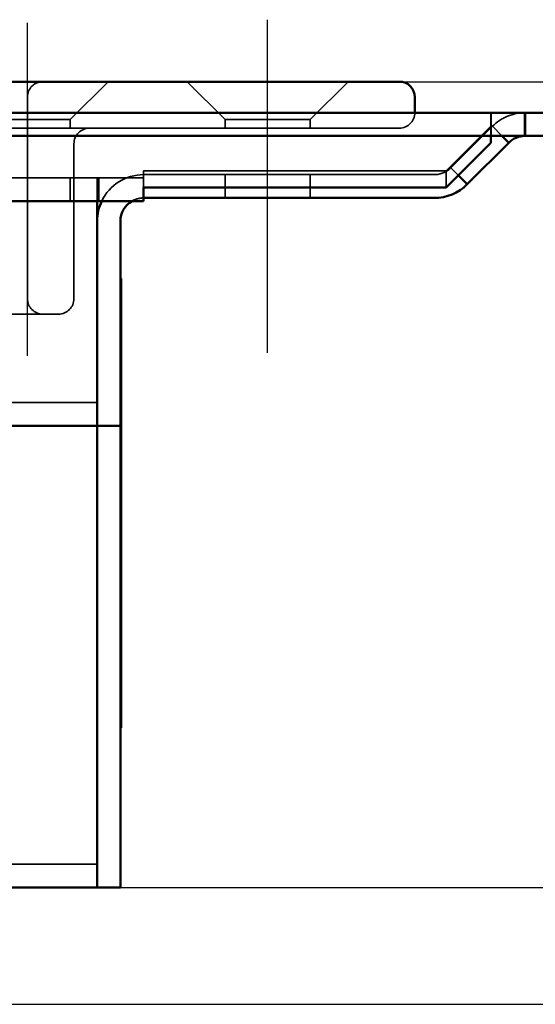
# Model space of a CAD drawing. Units: millimetres. Extents: x -190 to 1526, y 31 to 868.
# Drawn here: x 1360 to 1393, y 800 to 864 of the extents above; entities that cross this region are included whole.
import ezdxf

# ---------------------------------------------------------------- set-up
doc = ezdxf.new("R2010")
doc.units = ezdxf.units.MM
doc.header["$LTSCALE"] = 5
doc.linetypes.add('AM_ISO02W050', pattern=[7.5, 6, -1.5])
doc.linetypes.add('AM_ISO08W050', pattern=[18, 12, -1.5, 3, -1.5])
for name, color, linetype, lineweight in [('AM_0', 7, 'Continuous', 50), ('AM_3', 2, 'AM_ISO02W050', 35), ('AM_5', 3, 'Continuous', 25), ('AM_7', 1, 'AM_ISO08W050', 25)]:
    doc.layers.add(name, color=color, linetype=linetype, lineweight=lineweight)
doc.styles.get("Standard").update_dxf_attribs({"font": 'simplex.shx', "width": 0.75})
doc.dimstyles.new('ACO$0', dxfattribs={"dimtxt": 3.5, "dimasz": 3.5, "dimexe": 1, "dimexo": 0, "dimgap": 1.5, "dimtad": 1, "dimdsep": 46, "dimtxsty": 'STANDARD', "dimcen": 0, "dimclrd": 256, "dimclre": 256, "dimclrt": 3, "dimadec": 0, "dimazin": 2, "dimtp": 0.1, "dimtm": 0.1, "dimtfac": 0.71, "dimtmove": 0, "dimatfit": 3, "dimfxl": 1, "dimlwd": -1, "dimlwe": -1, "dimarcsym": 1})

# ---------------------------------------------------------------- blocks, each defined once
blk = doc.blocks.new('*D24')
at = {"layer": 'AM_5', "transparency": 16777216}
for p, q in [((1410.721, 857.752), (1459.471, 857.752)), ((1454.471, 840.252), (1454.471, 825.252)), ((1366.341, 807.752), (1459.471, 807.752))]:
    blk.add_line(p, q, dxfattribs=at)
for points in [[(1451.555, 840.252), (1457.388, 840.252), (1454.471, 857.752)], [(1451.555, 825.252), (1457.388, 825.252), (1454.471, 807.752)]]:
    blk.add_solid(points, dxfattribs=at)
at = {"layer": 'Defpoints', "color": 0, "transparency": 16777216}
for p in [(1410.721, 857.752), (1366.341, 807.752), (1454.471, 807.752)]:
    blk.add_point(p, dxfattribs=at)
at = {"layer": 'AM_5', "color": 3, "transparency": 16777216, "insert": (1438.221, 836.054), "char_height": 17.5, "attachment_point": 5, "rotation": 90}
blk.add_mtext('50', dxfattribs=at)
blk = doc.blocks.new('*D25')
at = {"layer": 'AM_5', "transparency": 16777216}
for p, q in [((1384.341, 859.752), (1525.721, 859.752)), ((1520.721, 817.716), (1520.721, 842.252)), ((739.309, 800.216), (1525.721, 800.216))]:
    blk.add_line(p, q, dxfattribs=at)
for points in [[(1517.805, 842.252), (1523.638, 842.252), (1520.721, 859.752)], [(1517.805, 817.716), (1523.638, 817.716), (1520.721, 800.216)]]:
    blk.add_solid(points, dxfattribs=at)
at = {"layer": 'Defpoints', "color": 0, "transparency": 16777216}
for p in [(1384.341, 859.752), (1520.721, 859.752), (739.309, 800.216)]:
    blk.add_point(p, dxfattribs=at)
at = {"layer": 'AM_5', "color": 3, "transparency": 16777216, "insert": (1504.471, 829.984), "char_height": 17.5, "attachment_point": 5, "rotation": 90}
blk.add_mtext('60', dxfattribs=at)

msp = doc.modelspace()

# ---------------------------------------------------------------- linework, layer by layer
at = {"layer": 'AM_0'}
for p, q in [((-163.659, 859.752), (1384.341, 859.752)), ((1385.341, 857.752), (1385.341, 858.752)), ((-171.759, 857.752), (1392.441, 857.752)), ((1392.441, 857.752), (1392.441, 856.252)), ((1392.464, 857.752), (1392.441, 857.752)), ((1395.721, 857.752), (1392.464, 857.752)), ((1392.464, 857.752), (1392.464, 856.252)), ((1392.441, 856.252), (-171.759, 856.252)), ((1390.241, 856.252), (1390.241, 855.813)), ((1390.964, 856.252), (1391.403, 855.813)), ((1392.464, 856.252), (1392.441, 856.252)), ((1392.464, 856.252), (1395.721, 856.252)), ((1387.356, 852.931), (1390.241, 855.813)), ((1391.403, 855.813), (1388.721, 853.131)), ((1388.721, 853.131), (1388.139, 853.713)), ((1367.841, 852.052), (1367.841, 852.931)), ((1367.841, 852.931), (1387.356, 852.931)), ((-147.159, 852.052), (1367.841, 852.052)), ((1364.841, 850.552), (1364.841, 852.052)), ((1367.841, 852.252), (1386.6, 852.252)), ((1366.341, 840.552), (1366.341, 850.752)), ((1364.841, 850.552), (1364.841, 840.552)), ((1364.841, 840.552), (1364.841, 850.552)), ((1366.341, 847.052), (1366.391, 847.052)), ((1366.391, 818.052), (1366.391, 847.052)), ((1364.841, 840.552), (1364.841, 837.552)), ((1364.841, 837.552), (1364.841, 840.552)), ((1366.341, 840.552), (1366.341, 837.552)), ((1278.841, 837.552), (1364.841, 837.552)), ((1364.841, 836.052), (1364.841, 837.552)), ((1364.841, 837.552), (1364.841, 836.052)), ((1364.841, 837.552), (1366.341, 837.552)), ((1366.341, 836.052), (1366.341, 837.552)), ((1364.841, 836.052), (1364.841, 810.752)), ((1364.841, 810.752), (1364.841, 836.052)), ((1366.341, 836.052), (1366.341, 810.752)), ((1366.341, 818.052), (1366.391, 818.052)), ((1364.841, 810.752), (1364.841, 807.752)), ((1364.841, 807.752), (1364.841, 810.752)), ((1366.341, 810.752), (1366.341, 807.752)), ((-144.159, 807.752), (1364.841, 807.752)), ((1364.841, 807.752), (1366.341, 807.752))]:
    msp.add_line(p, q, dxfattribs=at)
for centre, radius, start, end in [((1384.341, 858.752), 1, 0, 90), ((1392.464, 854.752), 1.5, 90, 135), ((1386.6, 855.252), 3, 270, 315), ((1367.841, 850.752), 3, 154.32071, 180), ((1367.841, 850.752), 1.5, 119.92643, 180)]:
    msp.add_arc(centre, radius, start, end, dxfattribs=at)
at = {"layer": 'AM_3', "ltscale": 1.649759}
for p, q in [((1363.091, 857.302), (1365.541, 859.752)), ((1373.091, 857.302), (1370.641, 859.752)), ((1378.591, 857.302), (1381.041, 859.752))]:
    msp.add_line(p, q, dxfattribs=at)
at = {"layer": 'AM_3', "ltscale": 13.909047}
for p, q in [((1360.341, 845.752), (1360.341, 858.752)), ((1360.341, 858.752), (1360.341, 845.752))]:
    msp.add_line(p, q, dxfattribs=at)
at = {"layer": 'AM_3', "ltscale": 0.476074}
msp.add_line((1385.341, 858.752), (1385.341, 857.752), dxfattribs=at)
at = {"layer": 'AM_3', "ltscale": 0.714161}
for p, q in [((1390.241, 857.752), (1390.241, 856.252)), ((1390.264, 856.252), (1390.264, 857.752)), ((1367.841, 852.931), (1367.841, 853.991)), ((1387.356, 853.991), (1387.356, 852.931)), ((1363.091, 852.052), (1363.091, 853.552)), ((1364.841, 853.552), (1364.841, 852.052)), ((1364.941, 853.552), (1364.941, 852.052)), ((1373.091, 852.252), (1373.091, 853.752)), ((1378.591, 852.252), (1378.591, 853.752))]:
    msp.add_line(p, q, dxfattribs=at)
at = {"layer": 'AM_3', "ltscale": 4.11375}
for p, q in [((1363.091, 857.302), (1357.591, 857.302)), ((1378.591, 857.302), (1373.091, 857.302))]:
    msp.add_line(p, q, dxfattribs=at)
at = {"layer": 'AM_3', "ltscale": 0.261796}
for p, q in [((1363.091, 856.752), (1363.091, 857.302)), ((1373.091, 856.752), (1373.091, 857.302)), ((1378.591, 856.752), (1378.591, 857.302))]:
    msp.add_line(p, q, dxfattribs=at)
at = {"layer": 'AM_3', "ltscale": 2}
for p, q in [((1384.341, 856.752), (-163.659, 856.752)), ((-147.159, 853.552), (1367.841, 853.552)), ((-141.659, 844.752), (1362.341, 844.752)), ((1364.841, 839.052), (-144.159, 839.052)), ((1364.841, 809.252), (-144.159, 809.252))]:
    msp.add_line(p, q, dxfattribs=at)
at = {"layer": 'AM_3', "ltscale": 2.377882}
msp.add_line((1390.241, 856.873), (1387.356, 853.991), dxfattribs=at)
at = {"layer": 'AM_3', "ltscale": 2.212857}
msp.add_line((1387.661, 854.191), (1390.343, 856.873), dxfattribs=at)
at = {"layer": 'AM_3', "ltscale": 0.418305}
msp.add_line((1390.343, 856.873), (1390.964, 856.252), dxfattribs=at)
at = {"layer": 'AM_3', "ltscale": 12.094824}
for p, q in [((1363.341, 855.752), (1363.341, 845.752)), ((1363.341, 845.752), (1363.341, 855.752))]:
    msp.add_line(p, q, dxfattribs=at)
at = {"layer": 'AM_3', "ltscale": 11.801051}
msp.add_line((1367.841, 853.991), (1387.356, 853.991), dxfattribs=at)
at = {"layer": 'AM_3', "ltscale": 0.321983}
msp.add_line((1388.139, 853.713), (1387.661, 854.191), dxfattribs=at)
at = {"layer": 'AM_3', "ltscale": 11.344146}
msp.add_line((1386.6, 853.752), (1367.841, 853.752), dxfattribs=at)
at = {"layer": 'AM_3', "ltscale": 0.90944}
for centre, start, end in [((1361.341, 858.752), 90, 180), ((1361.341, 858.752), 90, 180), ((1384.341, 858.752), 0, 90), ((1384.341, 857.752), 270, 0), ((1384.341, 857.752), 270, 0), ((1364.341, 855.752), 90, 180), ((1364.341, 855.752), 90, 180), ((1361.341, 845.752), 180, 270), ((1361.341, 845.752), 180, 270), ((1362.341, 845.752), 270, 0), ((1362.341, 845.752), 270, 0)]:
    msp.add_arc(centre, 1, start, end, dxfattribs=at)
at = {"layer": 'AM_3', "ltscale": 1.121859}
msp.add_arc((1392.464, 854.752), 3, 90, 135, dxfattribs=at)
at = {"layer": 'AM_3', "ltscale": 0.560879}
msp.add_arc((1386.6, 855.252), 1.5, 270, 315, dxfattribs=at)
at = {"layer": 'AM_3', "ltscale": 1.603571}
msp.add_arc((1367.841, 850.752), 3, 90, 154.32071, dxfattribs=at)
at = {"layer": 'AM_3', "ltscale": 0.372969}
msp.add_arc((1367.841, 850.752), 1.5, 90, 119.92643, dxfattribs=at)
at = {"layer": 'AM_7', "ltscale": 5.97264}
for p, q in [((1360.341, 842.052), (1360.341, 863.552)), ((1375.841, 842.252), (1375.841, 863.752))]:
    msp.add_line(p, q, dxfattribs=at)

# ---------------------------------------------------------------- dimensions: what is measured, and where the dimension line sits
at = {"layer": 'AM_5'}
dim = msp.add_linear_dim(base=(1520.721, 859.752), p1=(739.309, 800.216), p2=(1384.341, 859.752), angle=90, text='60', dimstyle='ACO$0', override={"dimscale": 5, "dimpost": ''}, dxfattribs=at)
dim.commit()
dim.dimension.update_dxf_attribs({"geometry": '*D25', "text_midpoint": (1504.471, 829.984)})
dim = msp.add_linear_dim(base=(1454.471, 807.752), p1=(1410.721, 857.752), p2=(1366.341, 807.752), angle=90, dimstyle='ACO$0', override={"dimscale": 5}, dxfattribs=at)
dim.commit()
dim.dimension.update_dxf_attribs({"geometry": '*D24', "text_midpoint": (1454.471, 836.054), "dimtype": 160})

doc.saveas('drawing.dxf')
